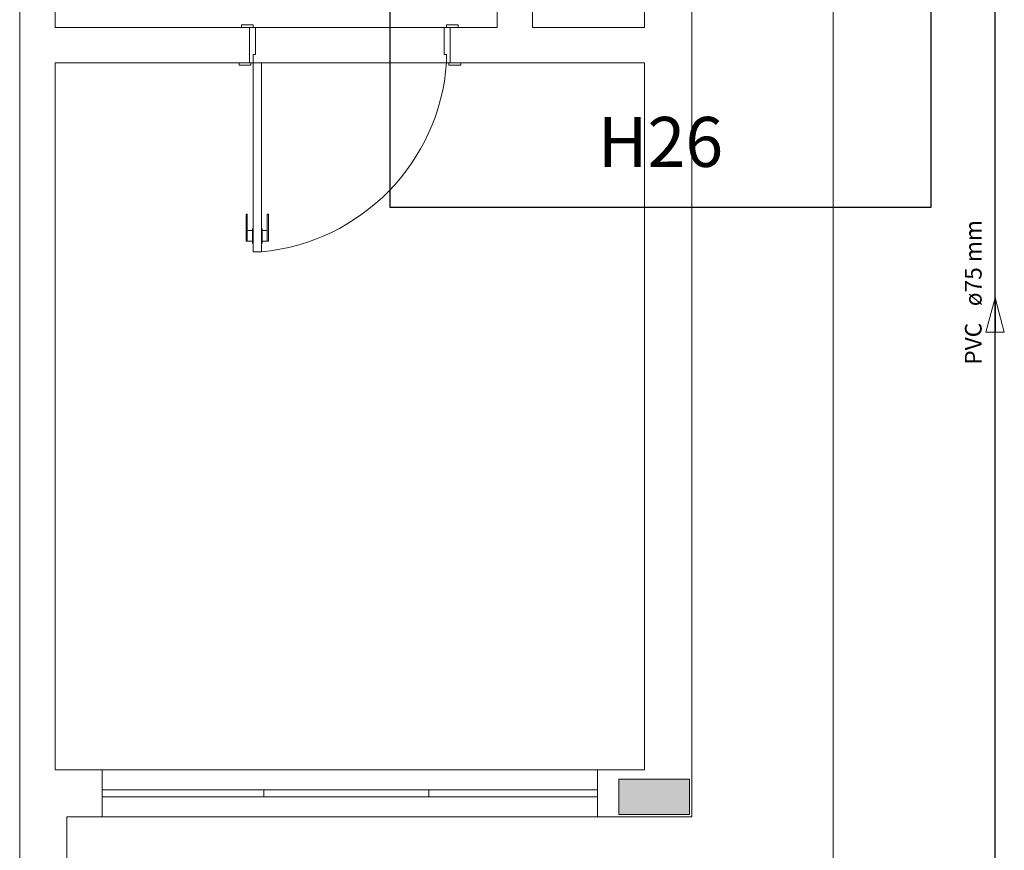
# Model space of a CAD drawing. Units: inches. Extents: x 4206 to 5021, y 2940 to 3129.
# Drawn here: x 4392 to 4396, y 3072 to 3075 of the extents above; entities that cross this region are included whole.
import ezdxf

# ---------------------------------------------------------------- set-up
doc = ezdxf.new("R2010")
doc.units = ezdxf.units.IN
doc.header["$MEASUREMENT"] = 0
for name, color, linetype, lineweight in [(' TERREO', 9, 'Continuous', 20), ('AF-Sentido tubo', 9, 'Continuous', 20), ('AF-Textos tubo', 7, 'Continuous', 20), ('AF-Tubos', 4, 'Continuous', 30), ('DI-Detalhes', 1, 'Continuous', 30)]:
    doc.layers.add(name, color=color, linetype=linetype, lineweight=lineweight)
doc.styles.add('ARIAL', font='arial.ttf', dxfattribs={"height": 0.125})
doc.dimstyles.get("Standard").update_dxf_attribs({"dimtxt": 0.18, "dimasz": 0.18, "dimexe": 0.18, "dimexo": 0.0625, "dimgap": 0.09, "dimtad": 0, "dimtih": 1, "dimtoh": 1, "dimdec": 4, "dimzin": 0, "dimdsep": 46, "dimtxsty": 'Standard', "dimcen": 0.09, "dimadec": 0, "dimazin": 0, "dimtfac": 1, "dimtdec": 4, "dimtofl": 0, "dimtmove": 0, "dimatfit": 3, "dimfxl": 0, "dimtolj": 1, "dimtzin": 0, "dimarcsym": 0})

msp = doc.modelspace()

# ---------------------------------------------------------------- hatches: boundary and pattern name
at = {"layer": ' TERREO', "linetype": 'Continuous'}
msp.add_hatch(color=9, dxfattribs=at).paths.add_polyline_path([(4394.4985, 3071.9509), (4394.4985, 3072.0259), (4394.4985, 3072.0259), (4394.4985, 3072.1009), (4394.4985, 3072.1009), (4394.3485, 3072.1009), (4394.3485, 3072.1009), (4394.1985, 3072.1009), (4394.1985, 3072.1009), (4394.1985, 3072.0259), (4394.1985, 3072.0259), (4394.1985, 3071.9509), (4394.1985, 3071.9509), (4394.3485, 3071.9509), (4394.3485, 3071.9509), (4394.4985, 3071.9509), (4394.4985, 3071.9509)])

# ---------------------------------------------------------------- linework, layer by layer
at = {"layer": ' TERREO', "color": 9}
for p, q in [((4395.1085, 3079.1709), (4395.1085, 3071.3409)), ((4394.5085, 3071.9409), (4394.5085, 3077.2409)), ((4394.3085, 3075.2909), (4394.3085, 3077.0909)), ((4391.6585, 3075.3909), (4391.6585, 3071.1409)), ((4391.8085, 3075.3909), (4391.8085, 3075.2909)), ((4393.6835, 3075.3909), (4393.6835, 3075.2909)), ((4393.8335, 3075.3909), (4393.8335, 3075.2909)), ((4391.8085, 3075.2909), (4392.6335, 3075.2909)), ((4392.6485, 3075.3009), (4392.5985, 3075.3009)), ((4392.5985, 3075.3009), (4392.5985, 3075.2909)), ((4392.6335, 3075.2909), (4392.6335, 3075.1409)), ((4392.6335, 3075.2909), (4392.6485, 3075.2909)), ((4392.6485, 3075.2909), (4392.6485, 3075.3009)), ((4392.6485, 3075.3009), (4392.6485, 3075.2909)), ((4392.6585, 3075.2909), (4392.6485, 3075.2909)), ((4392.6585, 3075.1759), (4392.6585, 3075.2909)), ((4392.6585, 3075.2909), (4393.458, 3075.2909)), ((4393.458, 3075.1759), (4393.458, 3075.2909)), ((4393.458, 3075.2909), (4393.4685, 3075.2909)), ((4393.4685, 3075.2909), (4393.4685, 3075.3009)), ((4393.4685, 3075.3009), (4393.5185, 3075.3009)), ((4393.4835, 3075.2909), (4393.4685, 3075.2909)), ((4393.4835, 3075.2909), (4393.6835, 3075.2909)), ((4393.4835, 3075.2909), (4393.4835, 3075.1409)), ((4393.5185, 3075.3009), (4393.5185, 3075.2909)), ((4393.8335, 3075.2909), (4394.3085, 3075.2909)), ((4392.6485, 3075.1409), (4392.6485, 3075.1759)), ((4392.6485, 3075.1759), (4392.6585, 3075.1759)), ((4393.4685, 3075.1759), (4393.458, 3075.1759)), ((4393.4685, 3075.1409), (4393.4685, 3075.1759)), ((4391.8085, 3072.1409), (4391.8085, 3075.1409)), ((4391.8085, 3075.1409), (4392.6335, 3075.1409)), ((4392.5885, 3075.1409), (4392.5885, 3075.1309)), ((4392.5885, 3075.1309), (4392.6385, 3075.1309)), ((4392.6335, 3075.1409), (4392.6385, 3075.1409)), ((4392.6385, 3075.1309), (4392.6385, 3075.1409)), ((4392.6385, 3075.1409), (4392.6485, 3075.1409)), ((4392.6485, 3075.1409), (4392.6835, 3075.1409)), ((4392.6485, 3074.3384), (4392.6485, 3075.1409)), ((4393.4685, 3075.1409), (4392.6485, 3075.1409)), ((4392.6835, 3074.3384), (4392.6835, 3075.1409)), ((4393.4785, 3075.1409), (4393.4685, 3075.1409)), ((4393.4785, 3075.1309), (4393.4785, 3075.1409)), ((4393.4835, 3075.1409), (4393.4785, 3075.1409)), ((4393.5285, 3075.1309), (4393.4785, 3075.1309)), ((4393.4835, 3075.1409), (4394.3085, 3075.1409)), ((4393.5285, 3075.1409), (4393.5285, 3075.1309)), ((4394.3085, 3075.1409), (4394.3085, 3072.1409)), ((4392.6185, 3074.4984), (4392.6235, 3074.4984)), ((4392.6185, 3074.3834), (4392.6185, 3074.4984)), ((4392.6235, 3074.3834), (4392.6235, 3074.4984)), ((4392.7135, 3074.4984), (4392.708, 3074.4984)), ((4392.708, 3074.3834), (4392.708, 3074.4984)), ((4392.7135, 3074.3834), (4392.7135, 3074.4984)), ((4392.6235, 3074.4284), (4392.6455, 3074.4284)), ((4392.6455, 3074.3759), (4392.6455, 3074.4359)), ((4392.6455, 3074.4359), (4392.6485, 3074.4359)), ((4392.6865, 3074.4359), (4392.6835, 3074.4359)), ((4392.6865, 3074.3759), (4392.6865, 3074.4359)), ((4392.708, 3074.4284), (4392.6865, 3074.4284)), ((4392.6185, 3074.3834), (4392.6455, 3074.3834)), ((4392.6455, 3074.3759), (4392.6485, 3074.3759)), ((4392.6865, 3074.3759), (4392.6835, 3074.3759)), ((4392.7135, 3074.3834), (4392.6865, 3074.3834)), ((4392.6835, 3074.3384), (4392.6485, 3074.3384)), ((4392.0085, 3072.1409), (4391.8085, 3072.1409)), ((4392.0085, 3072.1409), (4392.0085, 3071.9409)), ((4392.0085, 3072.1409), (4394.1085, 3072.1409)), ((4394.3085, 3072.1409), (4394.1085, 3072.1409)), ((4394.1085, 3072.1409), (4394.3085, 3072.1409)), ((4394.1085, 3072.1409), (4394.1085, 3071.9409)), ((4394.3085, 3072.1409), (4394.2085, 3072.1409)), ((4392.0085, 3072.0559), (4394.1085, 3072.0559)), ((4392.6935, 3072.0259), (4392.6935, 3072.0559)), ((4393.3935, 3072.0259), (4393.3935, 3072.0559)), ((4392.0085, 3072.0259), (4394.1085, 3072.0259)), ((4391.8585, 3070.9409), (4391.8585, 3071.9409)), ((4392.0085, 3071.9409), (4391.8585, 3071.9409)), ((4392.0085, 3071.9409), (4394.1085, 3071.9409)), ((4394.1085, 3071.9409), (4394.2585, 3071.9409)), ((4394.1085, 3071.9409), (4394.5085, 3071.9409))]:
    msp.add_line(p, q, dxfattribs=at)
msp.add_lwpolyline([(4394.4985, 3071.9509), (4394.4985, 3072.0259), (4394.4985, 3072.1009), (4394.3485, 3072.1009), (4394.1985, 3072.1009), (4394.1985, 3072.0259), (4394.1985, 3071.9509), (4394.3485, 3071.9509), (4394.4985, 3071.9509), (4394.4985, 3071.9509)], close=True, dxfattribs=at)
msp.add_arc((4392.6035, 3075.2019), 0.867, 275.284, 355.982, dxfattribs=at)
at = {"layer": 'AF-Sentido tubo'}
for p, q in [((4395.795, 3074.1432), (4395.7562, 3073.9983)), ((4395.8338, 3073.9983), (4395.795, 3074.1432)), ((4395.7562, 3073.9983), (4395.8338, 3073.9983))]:
    msp.add_line(p, q, dxfattribs=at)
at = {"layer": 'AF-Tubos'}
msp.add_line((4395.795, 3071.2484), (4395.795, 3076.8967), dxfattribs=at)
at = {"layer": 'DI-Detalhes', "linetype": 'Continuous'}
msp.add_lwpolyline([(4393.2298, 3077.5906), (4395.5219, 3077.5906), (4395.5219, 3074.527), (4393.2298, 3074.527), (4393.2298, 3077.5906)], close=True, dxfattribs=at)

# ---------------------------------------------------------------- texts
at = {"layer": 'AF-Textos tubo', "char_height": 0.0706, "rotation": 90.0002, "line_spacing_factor": 0.798, "style": 'ARIAL'}
for s, insert, width, attachment_point in [('ø75 mm', (4395.7597, 3074.1079), 0.50832, 7), ('PVC', (4395.7597, 3074.0374), 0.25416, 9)]:
    msp.add_mtext(s, dxfattribs=dict(at, insert=insert, width=width, attachment_point=attachment_point))
at = {"layer": 'DI-Detalhes', "insert": (4394.376, 3074.6328), "char_height": 0.2118, "width": 0.76248, "attachment_point": 8, "line_spacing_factor": 0.798, "style": 'ARIAL'}
msp.add_mtext('H26', dxfattribs=at)

# ---------------------------------------------------------------- leaders
at = {"layer": 'AF-Sentido tubo', "has_arrowhead": 0}
msp.add_leader([(4395.795, 3074.1432), (4395.795, 3074.002)], dimstyle='Standard', dxfattribs=at)

doc.saveas('drawing.dxf')
